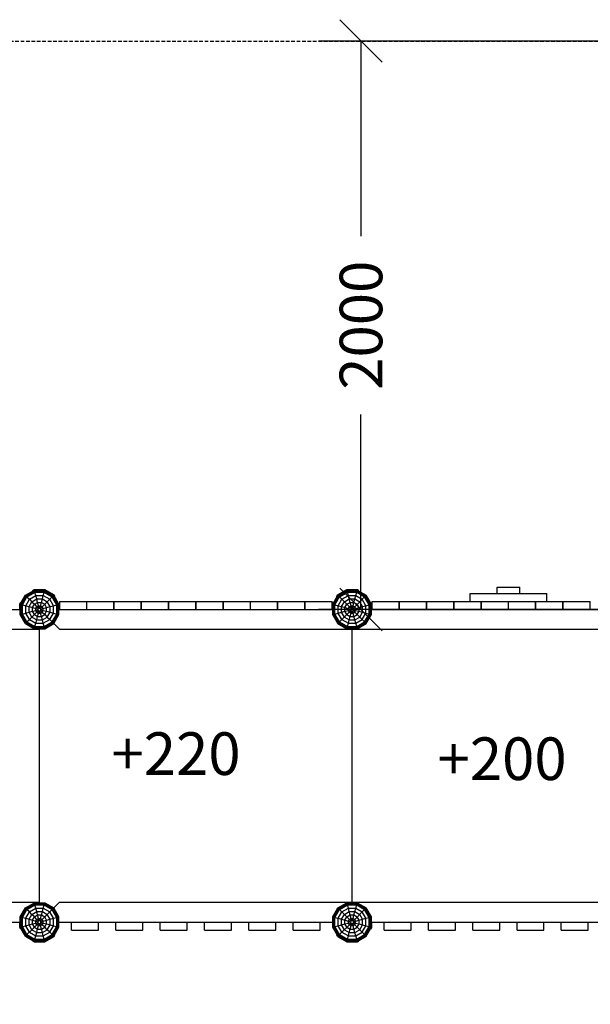
# Model space of a CAD drawing. Extents: x 0 to 29700, y 0 to 21000.
# Drawn here: x 15156 to 17164, y 12774 to 16239 of the extents above; entities that cross this region are included whole.
import ezdxf
from ezdxf.enums import TextEntityAlignment as Align

# ---------------------------------------------------------------- set-up
doc = ezdxf.new("R2010")
doc.units = 0
doc.linetypes.add('DASHED', pattern=[19.05, 12.7, -6.35])
doc.layers.add('1', color=7, linetype='Continuous')
doc.layers.add('BEMAßUNG', color=7, linetype='Continuous')
doc.styles.add('ARIAL', font='arial.ttf')

# ---------------------------------------------------------------- blocks, each defined once
blk = doc.blocks.new('SLASH')
at = {"color": 0, "linetype": 'Continuous'}
blk.add_line((-12.7, -12.7), (12.7, 12.7), dxfattribs=at)

msp = doc.modelspace()

# ---------------------------------------------------------------- linework, layer by layer
at = {"layer": '1', "color": 9}
for p, q in [((16836.4, 14241.5), (16916.4, 14241.5)), ((16836.4, 14219.5), (16836.4, 14241.5)), ((16916.4, 14219.5), (16916.4, 14241.5))]:
    msp.add_line(p, q, dxfattribs=at)
at = {"layer": '1'}
for p, q in [((15157.8, 14181.8), (15176, 14213.4)), ((15158.3, 14181.6), (15176.4, 14213)), ((15159.9, 14181.2), (15177.6, 14211.9)), ((15162.3, 14180.5), (15179.4, 14210)), ((15165.5, 14179.7), (15181.7, 14207.7)), ((15176, 14213.4), (15207.6, 14231.6)), ((15176, 14213.4), (15176.4, 14213)), ((15176.4, 14213), (15207.8, 14231.1)), ((15176.4, 14213), (15177.6, 14211.9)), ((15177.6, 14211.9), (15208.2, 14229.5)), ((15177.6, 14211.9), (15179.4, 14210)), ((15179.4, 14210), (15208.9, 14227.1)), ((15179.4, 14210), (15181.7, 14207.7)), ((15181.7, 14207.7), (15209.7, 14223.9)), ((15181.7, 14207.7), (15190.2, 14199.2)), ((15190.2, 14199.2), (15212.8, 14212.3)), ((15202, 14230.3), (15207.2, 14233.3)), ((15202.8, 14228.8), (15202, 14230.3)), ((15207.2, 14233.3), (15244.6, 14233.3)), ((15207.8, 14231.1), (15207.6, 14231.6)), ((15207.6, 14231.6), (15244.1, 14231.6)), ((15208.2, 14229.5), (15207.8, 14231.1)), ((15207.8, 14231.1), (15244, 14231.1)), ((15208.9, 14227.1), (15208.2, 14229.5)), ((15208.2, 14229.5), (15243.6, 14229.5)), ((15209.7, 14223.9), (15208.9, 14227.1)), ((15208.9, 14227.1), (15242.9, 14227.1)), ((15212.8, 14212.3), (15209.7, 14223.9)), ((15209.7, 14223.9), (15242.1, 14223.9)), ((15216, 14200.5), (15212.8, 14212.3)), ((15212.8, 14212.3), (15239, 14212.3)), ((15235.8, 14200.5), (15239, 14212.3)), ((15239, 14212.3), (15242.1, 14223.9)), ((15239, 14212.3), (15261.6, 14199.2)), ((15242.1, 14223.9), (15242.9, 14227.1)), ((15242.1, 14223.9), (15270.1, 14207.7)), ((15242.9, 14227.1), (15243.6, 14229.5)), ((15242.9, 14227.1), (15272.4, 14210)), ((15243.6, 14229.5), (15244, 14231.1)), ((15243.6, 14229.5), (15274.2, 14211.8)), ((15244, 14231.1), (15244.1, 14231.6)), ((15244, 14231.1), (15275.4, 14213)), ((15244.1, 14231.6), (15275.7, 14213.4)), ((15244.6, 14233.3), (15277, 14214.6)), ((15261.6, 14199.2), (15270.1, 14207.7)), ((15270.1, 14207.7), (15272.4, 14210)), ((15286.3, 14179.7), (15270.1, 14207.7)), ((15272.4, 14210), (15274.2, 14211.8)), ((15289.5, 14180.5), (15272.4, 14210)), ((15274.2, 14211.8), (15275.4, 14213)), ((15291.9, 14181.2), (15274.2, 14211.8)), ((15275.4, 14213), (15275.7, 14213.4)), ((15293.5, 14181.6), (15275.4, 14213)), ((15294, 14181.8), (15275.7, 14213.4)), ((15280, 14209.4), (15277, 14214.6)), ((15278.5, 14208.5), (15280, 14209.4)), ((16257.8, 14181.8), (16276, 14213.4)), ((16258.3, 14181.6), (16276.4, 14213)), ((16259.9, 14181.2), (16277.6, 14211.9)), ((16262.3, 14180.5), (16279.4, 14210)), ((16265.5, 14179.7), (16281.7, 14207.7)), ((16271.8, 14209.4), (16274.8, 14214.6)), ((16271.8, 14209.4), (16273.3, 14208.5)), ((16274.8, 14214.6), (16307.2, 14233.3)), ((16276, 14213.4), (16307.7, 14231.6)), ((16276.4, 14213), (16276, 14213.4)), ((16276.4, 14213), (16307.8, 14231.1)), ((16277.6, 14211.9), (16276.4, 14213)), ((16277.6, 14211.9), (16308.2, 14229.5)), ((16279.4, 14210), (16277.6, 14211.9)), ((16279.4, 14210), (16308.9, 14227.1)), ((16281.7, 14207.7), (16279.4, 14210)), ((16281.7, 14207.7), (16309.7, 14223.9)), ((16290.2, 14199.2), (16281.7, 14207.7)), ((16290.2, 14199.2), (16312.8, 14212.3)), ((16307.2, 14233.3), (16344.6, 14233.3)), ((16307.8, 14231.1), (16307.7, 14231.6)), ((16307.7, 14231.6), (16344.1, 14231.6)), ((16308.2, 14229.5), (16307.8, 14231.1)), ((16307.8, 14231.1), (16344, 14231.1)), ((16308.9, 14227.1), (16308.2, 14229.5)), ((16308.2, 14229.5), (16343.6, 14229.5)), ((16309.7, 14223.9), (16308.9, 14227.1)), ((16308.9, 14227.1), (16342.9, 14227.1)), ((16312.8, 14212.3), (16309.7, 14223.9)), ((16309.7, 14223.9), (16342.1, 14223.9)), ((16316, 14200.5), (16312.8, 14212.3)), ((16312.8, 14212.3), (16339, 14212.3)), ((16335.8, 14200.5), (16339, 14212.3)), ((16339, 14212.3), (16342.1, 14223.9)), ((16339, 14212.3), (16361.6, 14199.2)), ((16342.1, 14223.9), (16342.9, 14227.1)), ((16342.1, 14223.9), (16370.1, 14207.7)), ((16342.9, 14227.1), (16343.6, 14229.5)), ((16342.9, 14227.1), (16372.4, 14210)), ((16343.6, 14229.5), (16344, 14231.1)), ((16343.6, 14229.5), (16374.2, 14211.9)), ((16344, 14231.1), (16344.1, 14231.6)), ((16344, 14231.1), (16375.4, 14213)), ((16344.1, 14231.6), (16375.8, 14213.4)), ((16344.6, 14233.3), (16349.8, 14230.3)), ((16349, 14228.8), (16349.8, 14230.3)), ((16353, 14190.6), (16370.1, 14207.7)), ((16370.1, 14207.7), (16372.4, 14210)), ((16386.3, 14179.7), (16370.1, 14207.7)), ((16372.4, 14210), (16374.2, 14211.9)), ((16389.5, 14180.5), (16372.4, 14210)), ((16374.2, 14211.9), (16375.4, 14213)), ((16391.9, 14181.2), (16374.2, 14211.9)), ((16375.4, 14213), (16375.8, 14213.4)), ((16393.5, 14181.6), (16375.4, 14213)), ((16394, 14181.8), (16375.8, 14213.4)), ((15156.1, 14182.2), (15159.1, 14187.4)), ((15156.1, 14163.5), (15156.1, 14182.2)), ((15157.8, 14145.3), (15157.8, 14181.8)), ((15157.8, 14181.8), (15158.3, 14181.6)), ((15158.3, 14145.4), (15158.3, 14181.6)), ((15158.3, 14181.6), (15159.9, 14181.2)), ((15159.1, 14187.4), (15160.6, 14186.6)), ((15159.9, 14145.8), (15159.9, 14181.2)), ((15159.9, 14181.2), (15162.3, 14180.5)), ((15162.3, 14146.5), (15162.3, 14180.5)), ((15162.3, 14180.5), (15165.5, 14179.7)), ((15165.5, 14147.3), (15165.5, 14179.7)), ((15165.5, 14179.7), (15177.1, 14176.6)), ((15177.1, 14176.6), (15190.2, 14199.2)), ((15177.1, 14150.4), (15177.1, 14176.6)), ((15177.1, 14176.6), (15188.9, 14173.4)), ((15188.9, 14173.4), (15198.8, 14190.6)), ((15188.9, 14153.6), (15188.9, 14173.4)), ((15188.9, 14173.4), (15201, 14170.2)), ((15190.2, 14199.2), (15198.8, 14190.6)), ((15198.8, 14190.6), (15216, 14200.5)), ((15198.8, 14190.6), (15207.7, 14181.7)), ((15201, 14170.2), (15207.7, 14181.7)), ((15201, 14156.8), (15201, 14170.2)), ((15201, 14170.2), (15213.3, 14166.9)), ((15207.7, 14181.7), (15219.2, 14188.4)), ((15207.7, 14181.7), (15216.7, 14172.7)), ((15213.3, 14166.9), (15216.7, 14172.7)), ((15219.2, 14188.4), (15216, 14200.5)), ((15216, 14200.5), (15235.8, 14200.5)), ((15216.7, 14172.7), (15222.5, 14176.1)), ((15216.7, 14172.7), (15222.3, 14167.1)), ((15222.5, 14176.1), (15219.2, 14188.4)), ((15219.2, 14188.4), (15232.6, 14188.4)), ((15224.6, 14168.4), (15222.5, 14176.1)), ((15222.5, 14176.1), (15229.3, 14176.1)), ((15227.2, 14168.4), (15229.3, 14176.1)), ((15229.3, 14176.1), (15232.6, 14188.4)), ((15229.3, 14176.1), (15235.1, 14172.7)), ((15229.5, 14167.1), (15235.1, 14172.7)), ((15232.6, 14188.4), (15235.8, 14200.5)), ((15232.6, 14188.4), (15244.1, 14181.7)), ((15235.1, 14172.7), (15244.1, 14181.7)), ((15238.5, 14166.9), (15235.1, 14172.7)), ((15235.8, 14200.5), (15253, 14190.6)), ((15238.5, 14166.9), (15250.8, 14170.2)), ((15244.1, 14181.7), (15253, 14190.6)), ((15250.8, 14170.2), (15244.1, 14181.7)), ((15250.8, 14170.2), (15262.9, 14173.4)), ((15250.8, 14156.8), (15250.8, 14170.2)), ((15253, 14190.6), (15261.6, 14199.2)), ((15262.9, 14173.4), (15253, 14190.6)), ((15274.7, 14176.6), (15261.6, 14199.2)), ((15262.9, 14173.4), (15274.7, 14176.6)), ((15262.9, 14153.6), (15262.9, 14173.4)), ((15274.7, 14176.6), (15286.3, 14179.7)), ((15274.7, 14150.4), (15274.7, 14176.6)), ((15286.3, 14179.7), (15289.5, 14180.5)), ((15286.3, 14147.3), (15286.3, 14179.7)), ((15289.5, 14180.5), (15291.9, 14181.2)), ((15289.5, 14146.5), (15289.5, 14180.5)), ((15291.9, 14181.2), (15293.5, 14181.6)), ((15291.9, 14145.8), (15291.9, 14181.2)), ((15293.5, 14181.6), (15294, 14181.8)), ((15293.5, 14145.4), (15293.5, 14181.6)), ((15294, 14145.3), (15294, 14181.8)), ((16257.8, 14145.3), (16257.8, 14181.8)), ((16257.8, 14181.8), (16258.3, 14181.6)), ((16258.3, 14145.4), (16258.3, 14181.6)), ((16258.3, 14181.6), (16259.9, 14181.2)), ((16259.9, 14145.8), (16259.9, 14181.2)), ((16259.9, 14181.2), (16262.3, 14180.5)), ((16262.3, 14146.5), (16262.3, 14180.5)), ((16262.3, 14180.5), (16265.5, 14179.7)), ((16265.5, 14147.3), (16265.5, 14179.7)), ((16265.5, 14179.7), (16277.1, 14176.6)), ((16277.1, 14176.6), (16290.2, 14199.2)), ((16277.1, 14150.4), (16277.1, 14176.6)), ((16277.1, 14176.6), (16288.9, 14173.4)), ((16288.9, 14173.4), (16298.8, 14190.6)), ((16288.9, 14153.6), (16288.9, 14173.4)), ((16288.9, 14173.4), (16301, 14170.2)), ((16298.8, 14190.6), (16290.2, 14199.2)), ((16298.8, 14190.6), (16316, 14200.5)), ((16307.7, 14181.7), (16298.8, 14190.6)), ((16301, 14170.2), (16307.7, 14181.7)), ((16301, 14156.8), (16301, 14170.2)), ((16301, 14170.2), (16313.3, 14166.9)), ((16307.7, 14181.7), (16319.2, 14188.4)), ((16316.7, 14172.7), (16307.7, 14181.7)), ((16313.3, 14166.9), (16316.7, 14172.7)), ((16319.2, 14188.4), (16316, 14200.5)), ((16316, 14200.5), (16335.8, 14200.5)), ((16316.7, 14172.7), (16322.5, 14176.1)), ((16322.3, 14167.1), (16316.7, 14172.7)), ((16322.5, 14176.1), (16319.2, 14188.4)), ((16319.2, 14188.4), (16332.6, 14188.4)), ((16324.6, 14168.4), (16322.5, 14176.1)), ((16322.5, 14176.1), (16329.3, 14176.1)), ((16327.2, 14168.4), (16329.3, 14176.1)), ((16329.3, 14176.1), (16332.6, 14188.4)), ((16329.3, 14176.1), (16335.1, 14172.7)), ((16329.5, 14167.1), (16335.1, 14172.7)), ((16332.6, 14188.4), (16335.8, 14200.5)), ((16332.6, 14188.4), (16344.1, 14181.7)), ((16335.1, 14172.7), (16353, 14190.6)), ((16338.5, 14166.9), (16335.1, 14172.7)), ((16335.8, 14200.5), (16353, 14190.6)), ((16338.5, 14166.9), (16350.8, 14170.2)), ((16350.8, 14170.2), (16344.1, 14181.7)), ((16350.8, 14170.2), (16362.9, 14173.4)), ((16350.8, 14156.8), (16350.8, 14170.2)), ((16362.9, 14173.4), (16353, 14190.6)), ((16374.7, 14176.6), (16361.6, 14199.2)), ((16362.9, 14173.4), (16374.7, 14176.6)), ((16362.9, 14153.6), (16362.9, 14173.4)), ((16374.7, 14176.6), (16386.3, 14179.7)), ((16374.7, 14150.4), (16374.7, 14176.6)), ((16386.3, 14179.7), (16389.5, 14180.5)), ((16386.3, 14147.3), (16386.3, 14179.7)), ((16389.5, 14180.5), (16391.9, 14181.2)), ((16389.5, 14146.5), (16389.5, 14180.5)), ((16391.2, 14186.6), (16392.7, 14187.4)), ((16391.9, 14181.2), (16393.5, 14181.6)), ((16391.9, 14145.8), (16391.9, 14181.2)), ((16395.7, 14182.2), (16392.7, 14187.4)), ((16393.5, 14181.6), (16394, 14181.8)), ((16393.5, 14145.4), (16393.5, 14181.6)), ((16394, 14145.3), (16394, 14181.8)), ((16395.7, 14163.5), (16395.7, 14182.2)), ((15157.8, 14145.3), (15158.3, 14145.4)), ((15176, 14113.7), (15157.8, 14145.3)), ((15158.3, 14145.4), (15159.9, 14145.8)), ((15176.4, 14114), (15158.3, 14145.4)), ((15159.9, 14145.8), (15162.3, 14146.5)), ((15177.6, 14115.2), (15159.9, 14145.8)), ((15162.3, 14146.5), (15165.5, 14147.3)), ((15179.4, 14117), (15162.3, 14146.5)), ((15165.5, 14147.3), (15177.1, 14150.4)), ((15181.7, 14119.3), (15165.5, 14147.3)), ((15177.1, 14150.4), (15188.9, 14153.6)), ((15190.2, 14127.8), (15177.1, 14150.4)), ((15188.9, 14153.6), (15201, 14156.8)), ((15198.8, 14136.4), (15188.9, 14153.6)), ((15190.2, 14127.8), (15198.8, 14136.4)), ((15198.8, 14136.4), (15207.7, 14145.3)), ((15198.8, 14136.4), (15216, 14126.5)), ((15201, 14156.8), (15213.3, 14160.1)), ((15207.7, 14145.3), (15201, 14156.8)), ((15207.7, 14145.3), (15216.7, 14154.3)), ((15207.7, 14145.3), (15219.2, 14138.6)), ((15213.3, 14160.1), (15213.3, 14166.9)), ((15213.3, 14166.9), (15221, 14164.8)), ((15213.3, 14160.1), (15221, 14162.2)), ((15216.7, 14154.3), (15213.3, 14160.1)), ((15216, 14126.5), (15219.2, 14138.6)), ((15216.7, 14154.3), (15222.3, 14159.9)), ((15216.7, 14154.3), (15222.5, 14150.9)), ((15219.2, 14138.6), (15222.5, 14150.9)), ((15219.2, 14138.6), (15232.6, 14138.6)), ((15221, 14164.8), (15222.3, 14167.1)), ((15221, 14162.2), (15221, 14164.8)), ((15222.3, 14159.9), (15221, 14162.2)), ((15222.3, 14167.1), (15224.6, 14168.4)), ((15222.3, 14159.9), (15224.6, 14158.6)), ((15222.5, 14150.9), (15224.6, 14158.6)), ((15222.5, 14150.9), (15229.3, 14150.9)), ((15224.6, 14168.4), (15227.2, 14168.4)), ((15224.6, 14158.6), (15227.2, 14158.6)), ((15227.2, 14168.4), (15229.5, 14167.1)), ((15227.2, 14158.6), (15229.5, 14159.9)), ((15229.3, 14150.9), (15227.2, 14158.6)), ((15229.3, 14150.9), (15235.1, 14154.3)), ((15232.6, 14138.6), (15229.3, 14150.9)), ((15230.8, 14164.8), (15229.5, 14167.1)), ((15229.5, 14159.9), (15230.8, 14162.2)), ((15229.5, 14159.9), (15235.1, 14154.3)), ((15230.8, 14164.8), (15238.5, 14166.9)), ((15230.8, 14162.2), (15230.8, 14164.8)), ((15230.8, 14162.2), (15238.5, 14160.1)), ((15232.6, 14138.6), (15244.1, 14145.3)), ((15235.8, 14126.5), (15232.6, 14138.6)), ((15235.1, 14154.3), (15238.5, 14160.1)), ((15235.1, 14154.3), (15244.1, 14145.3)), ((15235.8, 14126.5), (15253, 14136.4)), ((15238.5, 14160.1), (15238.5, 14166.9)), ((15238.5, 14160.1), (15250.8, 14156.8)), ((15244.1, 14145.3), (15250.8, 14156.8)), ((15244.1, 14145.3), (15253, 14136.4)), ((15250.8, 14156.8), (15262.9, 14153.6)), ((15253, 14136.4), (15262.9, 14153.6)), ((15253, 14136.4), (15261.6, 14127.8)), ((15261.6, 14127.8), (15274.7, 14150.4)), ((15262.9, 14153.6), (15274.7, 14150.4)), ((15270.1, 14119.3), (15286.3, 14147.3)), ((15272.4, 14117), (15289.5, 14146.5)), ((15274.2, 14115.2), (15291.9, 14145.8)), ((15274.7, 14150.4), (15286.3, 14147.3)), ((15275.4, 14114), (15293.5, 14145.4)), ((15275.7, 14113.7), (15294, 14145.3)), ((15286.3, 14147.3), (15289.5, 14146.5)), ((15289.5, 14146.5), (15291.9, 14145.8)), ((15291.9, 14145.8), (15293.5, 14145.4)), ((15293.5, 14145.4), (15294, 14145.3)), ((16257.8, 14145.3), (16258.3, 14145.4)), ((16276.1, 14113.7), (16257.8, 14145.3)), ((16258.3, 14145.4), (16259.9, 14145.8)), ((16276.4, 14114), (16258.3, 14145.4)), ((16259.9, 14145.8), (16262.3, 14146.5)), ((16277.6, 14115.2), (16259.9, 14145.8)), ((16262.3, 14146.5), (16265.5, 14147.3)), ((16279.4, 14117), (16262.3, 14146.5)), ((16265.5, 14147.3), (16277.1, 14150.4)), ((16281.7, 14119.3), (16265.5, 14147.3)), ((16277.1, 14150.4), (16288.9, 14153.6)), ((16290.2, 14127.8), (16277.1, 14150.4)), ((16288.9, 14153.6), (16301, 14156.8)), ((16298.8, 14136.4), (16288.9, 14153.6)), ((16290.2, 14127.8), (16307.7, 14145.3)), ((16298.8, 14136.4), (16316, 14126.5)), ((16301, 14156.8), (16313.3, 14160.1)), ((16307.7, 14145.3), (16301, 14156.8)), ((16307.7, 14145.3), (16322.3, 14159.9)), ((16307.7, 14145.3), (16319.2, 14138.6)), ((16313.3, 14160.1), (16313.3, 14166.9)), ((16313.3, 14166.9), (16321, 14164.8)), ((16313.3, 14160.1), (16321, 14162.2)), ((16316.7, 14154.3), (16313.3, 14160.1)), ((16316, 14126.5), (16319.2, 14138.6)), ((16316.7, 14154.3), (16322.5, 14150.9)), ((16319.2, 14138.6), (16322.5, 14150.9)), ((16319.2, 14138.6), (16332.6, 14138.6)), ((16321, 14164.8), (16322.3, 14167.1)), ((16321, 14162.2), (16321, 14164.8)), ((16322.3, 14159.9), (16321, 14162.2)), ((16322.3, 14167.1), (16324.6, 14168.4)), ((16322.3, 14159.9), (16324.6, 14158.6)), ((16322.5, 14150.9), (16324.6, 14158.6)), ((16322.5, 14150.9), (16329.3, 14150.9)), ((16324.6, 14168.4), (16327.2, 14168.4)), ((16324.6, 14158.6), (16327.2, 14158.6)), ((16327.2, 14168.4), (16329.5, 14167.1)), ((16327.2, 14158.6), (16329.5, 14159.9)), ((16329.3, 14150.9), (16327.2, 14158.6)), ((16329.3, 14150.9), (16335.1, 14154.3)), ((16332.6, 14138.6), (16329.3, 14150.9)), ((16330.8, 14164.8), (16329.5, 14167.1)), ((16329.5, 14159.9), (16330.8, 14162.2)), ((16335.1, 14154.3), (16329.5, 14159.9)), ((16330.8, 14164.8), (16338.5, 14166.9)), ((16330.8, 14162.2), (16330.8, 14164.8)), ((16330.8, 14162.2), (16338.5, 14160.1)), ((16332.6, 14138.6), (16344.1, 14145.3)), ((16335.8, 14126.5), (16332.6, 14138.6)), ((16335.1, 14154.3), (16338.5, 14160.1)), ((16344.1, 14145.3), (16335.1, 14154.3)), ((16335.8, 14126.5), (16353, 14136.4)), ((16338.5, 14160.1), (16338.5, 14166.9)), ((16338.5, 14160.1), (16350.8, 14156.8)), ((16344.1, 14145.3), (16350.8, 14156.8)), ((16353, 14136.4), (16344.1, 14145.3)), ((16350.8, 14156.8), (16362.9, 14153.6)), ((16353, 14136.4), (16362.9, 14153.6)), ((16361.6, 14127.8), (16353, 14136.4)), ((16361.6, 14127.8), (16374.7, 14150.4)), ((16362.9, 14153.6), (16374.7, 14150.4)), ((16370.1, 14119.3), (16386.3, 14147.3)), ((16372.4, 14117), (16389.5, 14146.5)), ((16374.2, 14115.2), (16391.9, 14145.8)), ((16374.7, 14150.4), (16386.3, 14147.3)), ((16375.4, 14114), (16393.5, 14145.4)), ((16375.7, 14113.7), (16394, 14145.3)), ((16386.3, 14147.3), (16389.5, 14146.5)), ((16389.5, 14146.5), (16391.9, 14145.8)), ((16391.9, 14145.8), (16393.5, 14145.4)), ((16393.5, 14145.4), (16394, 14145.3)), ((15176, 14113.7), (15176.4, 14114)), ((15176, 14113.7), (15207.6, 14095.4)), ((15176.4, 14114), (15177.6, 14115.2)), ((15176.4, 14114), (15207.8, 14095.9)), ((15177.6, 14115.2), (15179.4, 14117)), ((15177.6, 14115.2), (15208.2, 14097.5)), ((15179.4, 14117), (15181.7, 14119.3)), ((15179.4, 14117), (15208.9, 14099.9)), ((15181.7, 14119.3), (15190.2, 14127.8)), ((15181.7, 14119.3), (15209.7, 14103.2)), ((15190.2, 14127.8), (15212.8, 14114.7)), ((15208.9, 14099.9), (15209.7, 14103.2)), ((15209.7, 14103.2), (15212.8, 14114.7)), ((15209.7, 14103.2), (15242.1, 14103.1)), ((15212.8, 14114.7), (15216, 14126.5)), ((15212.8, 14114.7), (15239, 14114.7)), ((15216, 14126.5), (15235.8, 14126.5)), ((15239, 14114.7), (15235.8, 14126.5)), ((15239, 14114.7), (15261.6, 14127.8)), ((15242.1, 14103.1), (15239, 14114.7)), ((15242.1, 14103.1), (15270.1, 14119.3)), ((15242.9, 14099.9), (15242.1, 14103.1)), ((15242.9, 14099.9), (15272.4, 14117)), ((15243.6, 14097.5), (15274.2, 14115.2)), ((15244, 14095.9), (15275.4, 14114)), ((15244.1, 14095.4), (15275.7, 14113.7)), ((15261.6, 14127.8), (15270.1, 14119.3)), ((15270.1, 14119.3), (15272.4, 14117)), ((15272.4, 14117), (15274.2, 14115.2)), ((15274.2, 14115.2), (15275.4, 14114)), ((15275.4, 14114), (15275.7, 14113.7)), ((16276.1, 14113.7), (16276.4, 14114)), ((16276.1, 14113.7), (16307.7, 14095.4)), ((16276.4, 14114), (16277.6, 14115.2)), ((16276.4, 14114), (16307.8, 14095.9)), ((16277.6, 14115.2), (16279.4, 14117)), ((16277.6, 14115.2), (16308.2, 14097.5)), ((16279.4, 14117), (16281.7, 14119.3)), ((16279.4, 14117), (16308.9, 14100)), ((16281.7, 14119.3), (16290.2, 14127.8)), ((16281.7, 14119.3), (16309.7, 14103.2)), ((16290.2, 14127.8), (16312.8, 14114.7)), ((16308.9, 14100), (16309.7, 14103.2)), ((16309.7, 14103.2), (16312.8, 14114.7)), ((16309.7, 14103.2), (16342.1, 14103.2)), ((16312.8, 14114.7), (16316, 14126.5)), ((16312.8, 14114.7), (16339, 14114.7)), ((16316, 14126.5), (16335.8, 14126.5)), ((16339, 14114.7), (16335.8, 14126.5)), ((16339, 14114.7), (16361.6, 14127.8)), ((16342.1, 14103.2), (16339, 14114.7)), ((16342.1, 14103.2), (16370.1, 14119.3)), ((16342.9, 14100), (16342.1, 14103.2)), ((16342.9, 14100), (16372.4, 14117)), ((16343.6, 14097.5), (16374.2, 14115.2)), ((16344, 14095.9), (16375.4, 14114)), ((16344.1, 14095.4), (16375.7, 14113.7)), ((16370.1, 14119.3), (16361.6, 14127.8)), ((16372.4, 14117), (16370.1, 14119.3)), ((16374.2, 14115.2), (16372.4, 14117)), ((16375.4, 14114), (16374.2, 14115.2)), ((16375.7, 14113.7), (16375.4, 14114)), ((15207.6, 14095.4), (15207.8, 14095.9)), ((15207.6, 14095.4), (15244.1, 14095.4)), ((15207.8, 14095.9), (15208.2, 14097.5)), ((15207.8, 14095.9), (15244, 14095.9)), ((15208.2, 14097.5), (15208.9, 14099.9)), ((15208.2, 14097.5), (15243.6, 14097.5)), ((15208.9, 14099.9), (15242.9, 14099.9)), ((15243.6, 14097.5), (15242.9, 14099.9)), ((15244, 14095.9), (15243.6, 14097.5)), ((15244.1, 14095.4), (15244, 14095.9)), ((16307.7, 14095.4), (16307.8, 14095.9)), ((16307.7, 14095.4), (16344.1, 14095.4)), ((16307.8, 14095.9), (16308.2, 14097.5)), ((16307.8, 14095.9), (16344, 14095.9)), ((16308.2, 14097.5), (16308.9, 14100)), ((16308.2, 14097.5), (16343.6, 14097.5)), ((16308.9, 14100), (16342.9, 14100)), ((16343.6, 14097.5), (16342.9, 14100)), ((16344, 14095.9), (16343.6, 14097.5)), ((16344.1, 14095.4), (16344, 14095.9)), ((15176.1, 13113.4), (15207.7, 13131.6)), ((15176.4, 13113), (15207.8, 13131.1)), ((15207.8, 13131.1), (15207.7, 13131.6)), ((15207.7, 13131.6), (15244.1, 13131.6)), ((15208.2, 13129.5), (15207.8, 13131.1)), ((15207.8, 13131.1), (15244, 13131.1)), ((15243.6, 13129.5), (15244, 13131.1)), ((15244, 13131.1), (15244.1, 13131.6)), ((15244, 13131.1), (15275.4, 13113)), ((15244.1, 13131.6), (15275.7, 13113.4)), ((16276.1, 13113.4), (16307.7, 13131.6)), ((16276.4, 13113), (16307.8, 13131.1)), ((16307.8, 13131.1), (16307.7, 13131.6)), ((16307.7, 13131.6), (16344.2, 13131.6)), ((16308.2, 13129.5), (16307.8, 13131.1)), ((16307.8, 13131.1), (16344, 13131.1)), ((16343.6, 13129.5), (16344, 13131.1)), ((16344, 13131.1), (16344.2, 13131.6)), ((16344, 13131.1), (16375.4, 13113)), ((16344.2, 13131.6), (16375.8, 13113.4)), ((15157.8, 13081.7), (15176.1, 13113.4)), ((15158.3, 13081.6), (15176.4, 13113)), ((15159.9, 13081.2), (15177.6, 13111.8)), ((15162.3, 13080.5), (15179.4, 13110)), ((15165.5, 13079.7), (15181.7, 13107.7)), ((15176.4, 13113), (15176.1, 13113.4)), ((15177.6, 13111.8), (15176.4, 13113)), ((15177.1, 13076.6), (15190.2, 13099.2)), ((15177.6, 13111.8), (15208.2, 13129.5)), ((15179.4, 13110), (15177.6, 13111.8)), ((15179.4, 13110), (15208.9, 13127.1)), ((15181.7, 13107.7), (15179.4, 13110)), ((15181.7, 13107.7), (15209.7, 13123.9)), ((15190.2, 13099.2), (15181.7, 13107.7)), ((15190.2, 13099.2), (15212.8, 13112.3)), ((15198.8, 13090.6), (15190.2, 13099.2)), ((15198.8, 13090.6), (15216, 13100.5)), ((15208.9, 13127.1), (15208.2, 13129.5)), ((15208.2, 13129.5), (15243.6, 13129.5)), ((15209.7, 13123.9), (15208.9, 13127.1)), ((15208.9, 13127.1), (15242.9, 13127.1)), ((15212.8, 13112.3), (15209.7, 13123.9)), ((15209.7, 13123.9), (15242.1, 13123.9)), ((15216, 13100.5), (15212.8, 13112.3)), ((15212.8, 13112.3), (15239, 13112.3)), ((15219.2, 13088.4), (15216, 13100.5)), ((15216, 13100.5), (15235.8, 13100.5)), ((15232.6, 13088.4), (15235.8, 13100.5)), ((15235.8, 13100.5), (15239, 13112.3)), ((15235.8, 13100.5), (15253, 13090.6)), ((15239, 13112.3), (15242.1, 13123.9)), ((15239, 13112.3), (15261.6, 13099.2)), ((15242.1, 13123.9), (15242.9, 13127.1)), ((15242.1, 13123.9), (15270.1, 13107.7)), ((15242.9, 13127.1), (15243.6, 13129.5)), ((15242.9, 13127.1), (15272.4, 13110)), ((15243.6, 13129.5), (15274.2, 13111.8)), ((15244.1, 13081.7), (15270.1, 13107.7)), ((15274.7, 13076.6), (15261.6, 13099.2)), ((15270.1, 13107.7), (15272.4, 13110)), ((15286.3, 13079.7), (15270.1, 13107.7)), ((15272.4, 13110), (15274.2, 13111.8)), ((15289.5, 13080.5), (15272.4, 13110)), ((15274.2, 13111.8), (15275.4, 13113)), ((15291.9, 13081.2), (15274.2, 13111.8)), ((15275.4, 13113), (15275.7, 13113.4)), ((15293.5, 13081.6), (15275.4, 13113)), ((15294, 13081.7), (15275.7, 13113.4)), ((16257.8, 13081.8), (16276.1, 13113.4)), ((16258.3, 13081.6), (16276.4, 13113)), ((16259.9, 13081.2), (16277.6, 13111.8)), ((16262.3, 13080.5), (16279.4, 13110)), ((16265.6, 13079.7), (16281.7, 13107.7)), ((16276.1, 13113.4), (16276.4, 13113)), ((16276.4, 13113), (16277.6, 13111.8)), ((16277.1, 13076.6), (16290.2, 13099.2)), ((16277.6, 13111.8), (16308.2, 13129.5)), ((16277.6, 13111.8), (16279.4, 13110)), ((16279.4, 13110), (16308.9, 13127.1)), ((16279.4, 13110), (16281.7, 13107.7)), ((16281.7, 13107.7), (16309.7, 13123.9)), ((16281.7, 13107.7), (16290.2, 13099.2)), ((16290.2, 13099.2), (16312.8, 13112.3)), ((16290.2, 13099.2), (16298.8, 13090.6)), ((16298.8, 13090.6), (16316, 13100.5)), ((16308.9, 13127.1), (16308.2, 13129.5)), ((16308.2, 13129.5), (16343.6, 13129.5)), ((16309.7, 13123.9), (16308.9, 13127.1)), ((16308.9, 13127.1), (16342.9, 13127.1)), ((16309.7, 13123.9), (16342.1, 13123.9)), ((16312.8, 13112.3), (16309.7, 13123.9)), ((16316, 13100.5), (16312.8, 13112.3)), ((16312.8, 13112.3), (16339, 13112.3)), ((16319.2, 13088.4), (16316, 13100.5)), ((16316, 13100.5), (16335.8, 13100.5)), ((16329.5, 13067.1), (16370.1, 13107.7)), ((16332.6, 13088.4), (16335.8, 13100.5)), ((16335.8, 13100.5), (16339, 13112.3)), ((16335.8, 13100.5), (16353, 13090.6)), ((16339, 13112.3), (16342.1, 13123.9)), ((16339, 13112.3), (16361.6, 13099.2)), ((16342.1, 13123.9), (16342.9, 13127.1)), ((16342.1, 13123.9), (16370.1, 13107.7)), ((16342.9, 13127.1), (16343.6, 13129.5)), ((16342.9, 13127.1), (16372.4, 13110)), ((16343.6, 13129.5), (16374.2, 13111.9)), ((16374.7, 13076.6), (16361.6, 13099.2)), ((16370.1, 13107.7), (16372.4, 13110)), ((16386.3, 13079.7), (16370.1, 13107.7)), ((16372.4, 13110), (16374.2, 13111.9)), ((16389.5, 13080.5), (16372.4, 13110)), ((16374.2, 13111.9), (16375.4, 13113)), ((16391.9, 13081.2), (16374.2, 13111.9)), ((16375.4, 13113), (16375.8, 13113.4)), ((16393.5, 13081.6), (16375.4, 13113)), ((16394, 13081.8), (16375.8, 13113.4)), ((15156.1, 13044.8), (15156.1, 13063.5)), ((15157.8, 13045.3), (15157.8, 13081.7)), ((15157.8, 13081.7), (15158.3, 13081.6)), ((15158.3, 13045.4), (15158.3, 13081.6)), ((15158.3, 13081.6), (15159.9, 13081.2)), ((15159.9, 13045.8), (15159.9, 13081.2)), ((15159.9, 13081.2), (15162.3, 13080.5)), ((15162.3, 13046.5), (15162.3, 13080.5)), ((15162.3, 13080.5), (15165.5, 13079.7)), ((15165.5, 13047.3), (15165.5, 13079.7)), ((15165.5, 13079.7), (15177.1, 13076.6)), ((15177.1, 13050.4), (15177.1, 13076.6)), ((15177.1, 13076.6), (15188.9, 13073.4)), ((15188.9, 13073.4), (15198.8, 13090.6)), ((15188.9, 13053.6), (15188.9, 13073.4)), ((15188.9, 13073.4), (15201, 13070.2)), ((15207.7, 13081.7), (15198.8, 13090.6)), ((15201, 13070.2), (15207.7, 13081.7)), ((15201, 13056.8), (15201, 13070.2)), ((15201, 13070.2), (15213.3, 13066.9)), ((15207.7, 13081.7), (15219.2, 13088.4)), ((15216.7, 13072.7), (15207.7, 13081.7)), ((15213.3, 13066.9), (15216.7, 13072.7)), ((15213.3, 13060.1), (15213.3, 13066.9)), ((15213.3, 13066.9), (15221, 13064.8)), ((15213.3, 13060.1), (15221, 13062.2)), ((15216.7, 13072.7), (15222.5, 13076.1)), ((15216.7, 13072.7), (15222.3, 13067.1)), ((15222.5, 13076.1), (15219.2, 13088.4)), ((15219.2, 13088.4), (15232.6, 13088.4)), ((15221, 13064.8), (15222.3, 13067.1)), ((15221, 13062.2), (15221, 13064.8)), ((15222.3, 13059.9), (15221, 13062.2)), ((15222.3, 13067.1), (15224.6, 13068.4)), ((15224.6, 13068.4), (15222.5, 13076.1)), ((15222.5, 13076.1), (15229.3, 13076.1)), ((15224.6, 13068.4), (15227.2, 13068.4)), ((15227.2, 13068.4), (15229.3, 13076.1)), ((15227.2, 13068.4), (15229.5, 13067.1)), ((15229.3, 13076.1), (15232.6, 13088.4)), ((15229.3, 13076.1), (15235.1, 13072.7)), ((15229.5, 13067.1), (15244.1, 13081.7)), ((15230.8, 13064.8), (15229.5, 13067.1)), ((15229.5, 13059.9), (15230.8, 13062.2)), ((15230.8, 13064.8), (15238.5, 13066.9)), ((15230.8, 13062.2), (15230.8, 13064.8)), ((15230.8, 13062.2), (15238.5, 13060.1)), ((15232.6, 13088.4), (15244.1, 13081.7)), ((15238.5, 13066.9), (15235.1, 13072.7)), ((15238.5, 13066.9), (15250.8, 13070.2)), ((15238.5, 13060.1), (15238.5, 13066.9)), ((15250.8, 13070.2), (15244.1, 13081.7)), ((15250.8, 13070.2), (15262.9, 13073.4)), ((15250.8, 13056.8), (15250.8, 13070.2)), ((15262.9, 13073.4), (15253, 13090.6)), ((15262.9, 13073.4), (15274.7, 13076.6)), ((15262.9, 13053.6), (15262.9, 13073.4)), ((15274.7, 13076.6), (15286.3, 13079.7)), ((15274.7, 13050.4), (15274.7, 13076.6)), ((15286.3, 13079.7), (15289.5, 13080.5)), ((15286.3, 13047.3), (15286.3, 13079.7)), ((15289.5, 13080.5), (15291.9, 13081.2)), ((15289.5, 13046.5), (15289.5, 13080.5)), ((15291.9, 13081.2), (15293.5, 13081.6)), ((15291.9, 13045.8), (15291.9, 13081.2)), ((15293.5, 13081.6), (15294, 13081.7)), ((15293.5, 13045.4), (15293.5, 13081.6)), ((15294, 13045.3), (15294, 13081.7)), ((16257.8, 13045.3), (16257.8, 13081.8)), ((16257.8, 13081.8), (16258.3, 13081.6)), ((16258.3, 13045.4), (16258.3, 13081.6)), ((16258.3, 13081.6), (16259.9, 13081.2)), ((16259.9, 13045.8), (16259.9, 13081.2)), ((16259.9, 13081.2), (16262.3, 13080.5)), ((16262.3, 13046.5), (16262.3, 13080.5)), ((16262.3, 13080.5), (16265.6, 13079.7)), ((16265.6, 13047.3), (16265.6, 13079.7)), ((16265.6, 13079.7), (16277.1, 13076.6)), ((16277.1, 13050.4), (16277.1, 13076.6)), ((16277.1, 13076.6), (16288.9, 13073.4)), ((16288.9, 13073.4), (16298.8, 13090.6)), ((16288.9, 13053.6), (16288.9, 13073.4)), ((16288.9, 13073.4), (16301, 13070.2)), ((16298.8, 13090.6), (16307.7, 13081.7)), ((16301, 13070.2), (16307.7, 13081.7)), ((16301, 13056.8), (16301, 13070.2)), ((16301, 13070.2), (16313.3, 13066.9)), ((16307.7, 13081.7), (16319.2, 13088.4)), ((16307.7, 13081.7), (16316.7, 13072.7)), ((16313.3, 13066.9), (16316.7, 13072.7)), ((16313.3, 13060.1), (16313.3, 13066.9)), ((16313.3, 13066.9), (16321, 13064.8)), ((16313.3, 13060.1), (16321, 13062.2)), ((16316.7, 13072.7), (16322.5, 13076.1)), ((16316.7, 13072.7), (16322.3, 13067.1)), ((16322.5, 13076.1), (16319.2, 13088.4)), ((16319.2, 13088.4), (16332.6, 13088.4)), ((16321, 13064.8), (16322.3, 13067.1)), ((16321, 13062.2), (16321, 13064.8)), ((16322.3, 13059.9), (16321, 13062.2)), ((16322.3, 13067.1), (16324.6, 13068.4)), ((16324.6, 13068.4), (16322.5, 13076.1)), ((16322.5, 13076.1), (16329.3, 13076.1)), ((16324.6, 13068.4), (16327.2, 13068.4)), ((16327.2, 13068.4), (16329.3, 13076.1)), ((16327.2, 13068.4), (16329.5, 13067.1)), ((16329.3, 13076.1), (16332.6, 13088.4)), ((16329.3, 13076.1), (16335.1, 13072.7)), ((16330.8, 13064.8), (16329.5, 13067.1)), ((16329.5, 13059.9), (16330.8, 13062.2)), ((16330.8, 13064.8), (16338.5, 13066.9)), ((16330.8, 13062.2), (16330.8, 13064.8)), ((16330.8, 13062.2), (16338.5, 13060.1)), ((16332.6, 13088.4), (16344.1, 13081.7)), ((16338.5, 13066.9), (16335.1, 13072.7)), ((16338.5, 13066.9), (16350.8, 13070.2)), ((16338.5, 13060.1), (16338.5, 13066.9)), ((16350.8, 13070.2), (16344.1, 13081.7)), ((16350.8, 13070.2), (16362.9, 13073.4)), ((16350.8, 13056.8), (16350.8, 13070.2)), ((16362.9, 13073.4), (16353, 13090.6)), ((16362.9, 13073.4), (16374.7, 13076.6)), ((16362.9, 13053.6), (16362.9, 13073.4)), ((16374.7, 13076.6), (16386.3, 13079.7)), ((16374.7, 13050.4), (16374.7, 13076.6)), ((16386.3, 13079.7), (16389.5, 13080.5)), ((16386.3, 13047.3), (16386.3, 13079.7)), ((16389.5, 13080.5), (16391.9, 13081.2)), ((16389.5, 13046.5), (16389.5, 13080.5)), ((16391.9, 13081.2), (16393.5, 13081.6)), ((16391.9, 13045.8), (16391.9, 13081.2)), ((16393.5, 13081.6), (16394, 13081.8)), ((16393.5, 13045.4), (16393.5, 13081.6)), ((16394, 13045.3), (16394, 13081.8)), ((16395.7, 13044.8), (16395.7, 13063.5)), ((15159.1, 13039.6), (15156.1, 13044.8)), ((15157.8, 13045.3), (15158.3, 13045.4)), ((15176, 13013.7), (15157.8, 13045.3)), ((15158.3, 13045.4), (15159.9, 13045.8)), ((15176.4, 13014), (15158.3, 13045.4)), ((15159.1, 13039.6), (15160.6, 13040.4)), ((15159.9, 13045.8), (15162.3, 13046.5)), ((15177.6, 13015.2), (15159.9, 13045.8)), ((15162.3, 13046.5), (15165.5, 13047.3)), ((15179.4, 13017), (15162.3, 13046.5)), ((15165.5, 13047.3), (15177.1, 13050.4)), ((15181.7, 13019.3), (15165.5, 13047.3)), ((15177.1, 13050.4), (15188.9, 13053.6)), ((15190.2, 13027.8), (15177.1, 13050.4)), ((15181.7, 13019.3), (15198.8, 13036.4)), ((15188.9, 13053.6), (15201, 13056.8)), ((15198.8, 13036.4), (15188.9, 13053.6)), ((15190.2, 13027.8), (15212.8, 13014.7)), ((15198.8, 13036.4), (15216.7, 13054.3)), ((15198.8, 13036.4), (15216, 13026.5)), ((15201, 13056.8), (15213.3, 13060.1)), ((15207.7, 13045.3), (15201, 13056.8)), ((15207.7, 13045.3), (15219.2, 13038.6)), ((15212.8, 13014.7), (15216, 13026.5)), ((15216.7, 13054.3), (15213.3, 13060.1)), ((15216, 13026.5), (15219.2, 13038.6)), ((15216, 13026.5), (15235.8, 13026.5)), ((15216.7, 13054.3), (15222.3, 13059.9)), ((15216.7, 13054.3), (15222.5, 13050.9)), ((15219.2, 13038.6), (15222.5, 13050.9)), ((15219.2, 13038.6), (15232.6, 13038.6)), ((15222.3, 13059.9), (15224.6, 13058.6)), ((15222.5, 13050.9), (15224.6, 13058.6)), ((15222.5, 13050.9), (15229.3, 13050.9)), ((15224.6, 13058.6), (15227.2, 13058.6)), ((15227.2, 13058.6), (15229.5, 13059.9)), ((15229.3, 13050.9), (15227.2, 13058.6)), ((15229.3, 13050.9), (15235.1, 13054.3)), ((15232.6, 13038.6), (15229.3, 13050.9)), ((15235.1, 13054.3), (15229.5, 13059.9)), ((15232.6, 13038.6), (15244.1, 13045.3)), ((15235.8, 13026.5), (15232.6, 13038.6)), ((15235.1, 13054.3), (15238.5, 13060.1)), ((15244.1, 13045.3), (15235.1, 13054.3)), ((15235.8, 13026.5), (15253, 13036.4)), ((15239, 13014.7), (15235.8, 13026.5)), ((15238.5, 13060.1), (15250.8, 13056.8)), ((15239, 13014.7), (15261.6, 13027.8)), ((15244.1, 13045.3), (15250.8, 13056.8)), ((15253, 13036.4), (15244.1, 13045.3)), ((15250.8, 13056.8), (15262.9, 13053.6)), ((15253, 13036.4), (15262.9, 13053.6)), ((15261.6, 13027.8), (15253, 13036.4)), ((15261.6, 13027.8), (15274.7, 13050.4)), ((15270.1, 13019.3), (15261.6, 13027.8)), ((15262.9, 13053.6), (15274.7, 13050.4)), ((15270.1, 13019.3), (15286.3, 13047.3)), ((15272.4, 13017), (15289.5, 13046.5)), ((15274.2, 13015.2), (15291.9, 13045.8)), ((15274.7, 13050.4), (15286.3, 13047.3)), ((15275.4, 13014), (15293.5, 13045.4)), ((15275.8, 13013.7), (15294, 13045.3)), ((15286.3, 13047.3), (15289.5, 13046.5)), ((15289.5, 13046.5), (15291.9, 13045.8)), ((15291.9, 13045.8), (15293.5, 13045.4)), ((15293.5, 13045.4), (15294, 13045.3)), ((16257.8, 13045.3), (16258.3, 13045.4)), ((16276.1, 13013.7), (16257.8, 13045.3)), ((16258.3, 13045.4), (16259.9, 13045.8)), ((16276.4, 13014), (16258.3, 13045.4)), ((16259.9, 13045.8), (16262.3, 13046.5)), ((16277.6, 13015.2), (16259.9, 13045.8)), ((16262.3, 13046.5), (16265.6, 13047.3)), ((16279.4, 13017), (16262.3, 13046.5)), ((16265.6, 13047.3), (16277.1, 13050.4)), ((16281.7, 13019.3), (16265.6, 13047.3)), ((16277.1, 13050.4), (16288.9, 13053.6)), ((16290.2, 13027.8), (16277.1, 13050.4)), ((16281.7, 13019.3), (16322.3, 13059.9)), ((16288.9, 13053.6), (16301, 13056.8)), ((16298.8, 13036.4), (16288.9, 13053.6)), ((16290.2, 13027.8), (16312.8, 13014.7)), ((16298.8, 13036.4), (16316, 13026.5)), ((16301, 13056.8), (16313.3, 13060.1)), ((16307.7, 13045.3), (16301, 13056.8)), ((16307.7, 13045.3), (16319.2, 13038.6)), ((16312.8, 13014.7), (16316, 13026.5)), ((16316.7, 13054.3), (16313.3, 13060.1)), ((16316, 13026.5), (16319.2, 13038.6)), ((16316, 13026.5), (16335.8, 13026.5)), ((16316.7, 13054.3), (16322.5, 13050.9)), ((16319.2, 13038.6), (16322.5, 13050.9)), ((16319.2, 13038.6), (16332.6, 13038.6)), ((16322.3, 13059.9), (16324.6, 13058.6)), ((16322.5, 13050.9), (16324.6, 13058.6)), ((16322.5, 13050.9), (16329.3, 13050.9)), ((16324.6, 13058.6), (16327.2, 13058.6)), ((16327.2, 13058.6), (16329.5, 13059.9)), ((16329.3, 13050.9), (16327.2, 13058.6)), ((16329.3, 13050.9), (16335.1, 13054.3)), ((16332.6, 13038.6), (16329.3, 13050.9)), ((16329.5, 13059.9), (16335.1, 13054.3)), ((16332.6, 13038.6), (16344.1, 13045.3)), ((16335.8, 13026.5), (16332.6, 13038.6)), ((16335.1, 13054.3), (16338.5, 13060.1)), ((16335.1, 13054.3), (16344.1, 13045.3)), ((16335.8, 13026.5), (16353, 13036.4)), ((16339, 13014.7), (16335.8, 13026.5)), ((16338.5, 13060.1), (16350.8, 13056.8)), ((16339, 13014.7), (16361.6, 13027.8)), ((16344.1, 13045.3), (16350.8, 13056.8)), ((16344.1, 13045.3), (16353, 13036.4)), ((16350.8, 13056.8), (16362.9, 13053.6)), ((16353, 13036.4), (16362.9, 13053.6)), ((16353, 13036.4), (16361.6, 13027.8)), ((16361.6, 13027.8), (16374.7, 13050.4)), ((16361.6, 13027.8), (16370.1, 13019.3)), ((16362.9, 13053.6), (16374.7, 13050.4)), ((16370.1, 13019.3), (16386.3, 13047.3)), ((16372.4, 13017), (16389.5, 13046.5)), ((16374.2, 13015.2), (16391.9, 13045.8)), ((16374.7, 13050.4), (16386.3, 13047.3)), ((16375.4, 13014), (16393.5, 13045.4)), ((16375.8, 13013.7), (16394, 13045.3)), ((16386.3, 13047.3), (16389.5, 13046.5)), ((16389.5, 13046.5), (16391.9, 13045.8)), ((16391.2, 13040.4), (16392.7, 13039.6)), ((16391.9, 13045.8), (16393.5, 13045.4)), ((16392.7, 13039.6), (16395.7, 13044.8)), ((16393.5, 13045.4), (16394, 13045.3)), ((15176, 13013.7), (15176.4, 13014)), ((15176, 13013.7), (15207.7, 12995.4)), ((15176.4, 13014), (15177.6, 13015.2)), ((15176.4, 13014), (15207.8, 12995.9)), ((15177.6, 13015.2), (15179.4, 13017)), ((15177.6, 13015.2), (15208.2, 12997.5)), ((15179.4, 13017), (15181.7, 13019.3)), ((15179.4, 13017), (15208.9, 12999.9)), ((15181.7, 13019.3), (15209.7, 13003.1)), ((15202, 12996.7), (15202.8, 12998.2)), ((15202, 12996.7), (15207.2, 12993.7)), ((15207.2, 12993.7), (15244.6, 12993.7)), ((15207.7, 12995.4), (15207.8, 12995.9)), ((15207.7, 12995.4), (15244.1, 12995.4)), ((15207.8, 12995.9), (15208.2, 12997.5)), ((15207.8, 12995.9), (15244, 12995.9)), ((15208.2, 12997.5), (15208.9, 12999.9)), ((15208.2, 12997.5), (15243.6, 12997.5)), ((15208.9, 12999.9), (15209.7, 13003.1)), ((15208.9, 12999.9), (15242.9, 12999.9)), ((15209.7, 13003.1), (15212.8, 13014.7)), ((15209.7, 13003.1), (15242.1, 13003.1)), ((15212.8, 13014.7), (15239, 13014.7)), ((15242.1, 13003.1), (15239, 13014.7)), ((15242.1, 13003.1), (15270.1, 13019.3)), ((15242.9, 12999.9), (15242.1, 13003.1)), ((15242.9, 12999.9), (15272.4, 13017)), ((15243.6, 12997.5), (15242.9, 12999.9)), ((15243.6, 12997.5), (15274.2, 13015.2)), ((15244, 12995.9), (15243.6, 12997.5)), ((15244, 12995.9), (15275.4, 13014)), ((15244.1, 12995.4), (15244, 12995.9)), ((15244.1, 12995.4), (15275.8, 13013.7)), ((15244.6, 12993.7), (15277, 13012.4)), ((15272.4, 13017), (15270.1, 13019.3)), ((15274.2, 13015.2), (15272.4, 13017)), ((15275.4, 13014), (15274.2, 13015.2)), ((15275.8, 13013.7), (15275.4, 13014)), ((15277, 13012.4), (15280, 13017.6)), ((15278.5, 13018.5), (15280, 13017.6)), ((16271.8, 13017.6), (16273.3, 13018.5)), ((16274.8, 13012.4), (16271.8, 13017.6)), ((16274.8, 13012.4), (16307.2, 12993.7)), ((16276.1, 13013.7), (16276.4, 13014)), ((16276.1, 13013.7), (16307.7, 12995.4)), ((16276.4, 13014), (16277.6, 13015.2)), ((16276.4, 13014), (16307.8, 12995.9)), ((16277.6, 13015.2), (16279.4, 13017)), ((16277.6, 13015.2), (16308.2, 12997.5)), ((16279.4, 13017), (16281.7, 13019.3)), ((16279.4, 13017), (16308.9, 12999.9)), ((16281.7, 13019.3), (16309.7, 13003.1)), ((16307.2, 12993.7), (16344.6, 12993.7)), ((16307.7, 12995.4), (16307.8, 12995.9)), ((16307.7, 12995.4), (16344.2, 12995.4)), ((16307.8, 12995.9), (16308.2, 12997.5)), ((16307.8, 12995.9), (16344, 12995.9)), ((16308.2, 12997.5), (16308.9, 12999.9)), ((16308.2, 12997.5), (16343.6, 12997.5)), ((16308.9, 12999.9), (16309.7, 13003.1)), ((16308.9, 12999.9), (16342.9, 12999.9)), ((16309.7, 13003.1), (16312.8, 13014.7)), ((16309.7, 13003.1), (16342.1, 13003.1)), ((16312.8, 13014.7), (16339, 13014.7)), ((16342.1, 13003.1), (16339, 13014.7)), ((16342.1, 13003.1), (16370.1, 13019.3)), ((16342.9, 12999.9), (16342.1, 13003.1)), ((16342.9, 12999.9), (16372.4, 13017)), ((16343.6, 12997.5), (16342.9, 12999.9)), ((16343.6, 12997.5), (16374.2, 13015.2)), ((16344, 12995.9), (16343.6, 12997.5)), ((16344, 12995.9), (16375.4, 13014)), ((16344.2, 12995.4), (16344, 12995.9)), ((16344.2, 12995.4), (16375.8, 13013.7)), ((16344.6, 12993.7), (16349.8, 12996.7)), ((16349.8, 12996.7), (16349, 12998.2)), ((16370.1, 13019.3), (16372.4, 13017)), ((16372.4, 13017), (16374.2, 13015.2)), ((16374.2, 13015.2), (16375.4, 13014)), ((16375.4, 13014), (16375.8, 13013.7))]:
    msp.add_line(p, q, dxfattribs=at)
at = {"layer": '1', "color": 32}
for p, q in [((16741.4, 14191.5), (16741.4, 14219.5)), ((16741.4, 14219.5), (17011.4, 14219.5)), ((17011.4, 14191.5), (17011.4, 14219.5)), ((15296.9, 14163.5), (15296.9, 14191.5)), ((15296.9, 14191.5), (15391.9, 14191.5)), ((15391.9, 14163.5), (15391.9, 14191.5)), ((15392.9, 14163.5), (15392.9, 14191.5)), ((15392.9, 14191.5), (15487.9, 14191.5)), ((15487.9, 14163.5), (15487.9, 14191.5)), ((15488.9, 14163.5), (15488.9, 14191.5)), ((15488.9, 14191.5), (15583.9, 14191.5)), ((15583.9, 14163.5), (15583.9, 14191.5)), ((15584.9, 14163.5), (15584.9, 14191.5)), ((15584.9, 14191.5), (15679.9, 14191.5)), ((15679.9, 14163.5), (15679.9, 14191.5)), ((15680.9, 14163.5), (15680.9, 14191.5)), ((15680.9, 14191.5), (15775.9, 14191.5)), ((15775.9, 14163.5), (15775.9, 14191.5)), ((15776.9, 14163.5), (15776.9, 14191.5)), ((15776.9, 14191.5), (15871.9, 14191.5)), ((15871.9, 14163.5), (15871.9, 14191.5)), ((15872.9, 14163.5), (15872.9, 14191.5)), ((15872.9, 14191.5), (15967.9, 14191.5)), ((15967.9, 14163.5), (15967.9, 14191.5)), ((15968.9, 14163.5), (15968.9, 14191.5)), ((15968.9, 14191.5), (16063.9, 14191.5)), ((16063.9, 14163.5), (16063.9, 14191.5)), ((16064.9, 14163.5), (16064.9, 14191.5)), ((16064.9, 14191.5), (16159.9, 14191.5)), ((16159.9, 14163.5), (16159.9, 14191.5)), ((16160.9, 14163.5), (16160.9, 14191.5)), ((16160.9, 14191.5), (16255.9, 14191.5)), ((16255.9, 14163.5), (16255.9, 14191.5)), ((16396.9, 14163.5), (16396.9, 14191.5)), ((16396.9, 14191.5), (16491.9, 14191.5)), ((16491.9, 14163.5), (16491.9, 14191.5)), ((16492.9, 14163.5), (16492.9, 14191.5)), ((16492.9, 14191.5), (16587.9, 14191.5)), ((16587.9, 14163.5), (16587.9, 14191.5)), ((16588.9, 14163.5), (16588.9, 14191.5)), ((16588.9, 14191.5), (16683.9, 14191.5)), ((16683.9, 14163.5), (16683.9, 14191.5)), ((16684.9, 14163.5), (16684.9, 14191.5)), ((16684.9, 14191.5), (16741.4, 14191.5)), ((16741.4, 14191.5), (16972.9, 14191.5)), ((16779.9, 14163.5), (16779.9, 14191.5)), ((16780.9, 14163.5), (16780.9, 14191.5)), ((16875.9, 14163.5), (16875.9, 14191.5)), ((16876.9, 14163.5), (16876.9, 14191.5)), ((16971.9, 14163.5), (16971.9, 14191.5)), ((16972.9, 14163.5), (16972.9, 14191.5)), ((16972.9, 14191.5), (17067.9, 14191.5)), ((17067.9, 14163.5), (17067.9, 14191.5)), ((17068.9, 14163.5), (17068.9, 14191.5)), ((17068.9, 14191.5), (17163.9, 14191.5)), ((17163.9, 14163.5), (17163.9, 14191.5)), ((14194.5, 14163.5), (15157.3, 14163.5)), ((15157.3, 14163.5), (15157.8, 14163)), ((15294, 14163), (15294.5, 14163.5)), ((15294.5, 14163.5), (16257.3, 14163.5)), ((16257.8, 14163), (16257.3, 14163.5)), ((16257.8, 14163), (16257.3, 14163.5)), ((16394, 14163), (16394.5, 14163.5)), ((16394.5, 14163.5), (17357.3, 14163.5)), ((15275.7, 14113.7), (15295.9, 14093.5)), ((14195.9, 14093.5), (15225.9, 14093.5)), ((15225.4, 14095.4), (15225.9, 14094.9)), ((15225.9, 14094.9), (15226.4, 14095.4)), ((15225.9, 13133.5), (15225.9, 14094.9)), ((15295.9, 14093.5), (16325.9, 14093.5)), ((16325.4, 14095.4), (16325.9, 14094.9)), ((16325.9, 14094.9), (16326.4, 14095.4)), ((16325.9, 13133.5), (16325.9, 14094.9)), ((16325.9, 14093.5), (17355.9, 14093.5)), ((14195.9, 13133.5), (15227.3, 13133.5)), ((15225.4, 13131.6), (15227.3, 13133.5)), ((15226.4, 13131.6), (15225.9, 13132.1)), ((15275.7, 13113.4), (15295.9, 13133.5)), ((15295.9, 13133.5), (16324.5, 13133.5)), ((16324.5, 13133.5), (17355.9, 13133.5)), ((16325.4, 13131.6), (16327.3, 13133.5)), ((16325.9, 13132.1), (16326.4, 13131.6)), ((16325.9, 13132.1), (16326.4, 13131.6)), ((14194.5, 13063.5), (15157.3, 13063.5)), ((15157.3, 13063.5), (15157.8, 13064)), ((15294.5, 13063.5), (15294, 13064)), ((15294.5, 13063.5), (16257.3, 13063.5)), ((15338.4, 13035.5), (15338.4, 13063.5)), ((15433.4, 13035.5), (15433.4, 13063.5)), ((15494.4, 13035.5), (15494.4, 13063.5)), ((15589.4, 13035.5), (15589.4, 13063.5)), ((15650.4, 13035.5), (15650.4, 13063.5)), ((15745.4, 13035.5), (15745.4, 13063.5)), ((15806.4, 13035.5), (15806.4, 13063.5)), ((15901.4, 13035.5), (15901.4, 13063.5)), ((15962.4, 13035.5), (15962.4, 13063.5)), ((16057.4, 13035.5), (16057.4, 13063.5)), ((16118.4, 13035.5), (16118.4, 13063.5)), ((16213.4, 13035.5), (16213.4, 13063.5)), ((16257.3, 13063.5), (16257.8, 13064)), ((16394, 13064), (16394.5, 13063.5)), ((16394.5, 13063.5), (17357.3, 13063.5)), ((16438.4, 13035.5), (16438.4, 13063.5)), ((16533.4, 13035.5), (16533.4, 13063.5)), ((16594.4, 13035.5), (16594.4, 13063.5)), ((16689.4, 13035.5), (16689.4, 13063.5)), ((16750.4, 13035.5), (16750.4, 13063.5)), ((16845.4, 13035.5), (16845.4, 13063.5)), ((16906.4, 13035.5), (16906.4, 13063.5)), ((17001.4, 13035.5), (17001.4, 13063.5)), ((17062.4, 13035.5), (17062.4, 13063.5)), ((17157.4, 13035.5), (17157.4, 13063.5)), ((15338.4, 13035.5), (15433.4, 13035.5)), ((15494.4, 13035.5), (15589.4, 13035.5)), ((15650.4, 13035.5), (15745.4, 13035.5)), ((15806.4, 13035.5), (15901.4, 13035.5)), ((15962.4, 13035.5), (16057.4, 13035.5)), ((16118.4, 13035.5), (16213.4, 13035.5)), ((16438.4, 13035.5), (16533.4, 13035.5)), ((16594.4, 13035.5), (16689.4, 13035.5)), ((16750.4, 13035.5), (16845.4, 13035.5)), ((16906.4, 13035.5), (17001.4, 13035.5)), ((17062.4, 13035.5), (17157.4, 13035.5))]:
    msp.add_line(p, q, dxfattribs=at)
at = {"layer": '1', "color": 5, "linetype": 'DASHED'}
msp.add_lwpolyline([(20025.9, 11834.1), (20025.9, 11126.5, -0.414205), (18525.9, 9626.5), (15960.5, 9626.5), (15907.5, 9292.4), (16910.2, 7912.4, -1), (14483.1, 6149), (13915.8, 6929.9), (13295.3, 6075.7, -0.815729), (10619.1, 7290.3), (10901.5, 8531.1), (8527.9, 9834.6, -0.360154), (7823.3, 11612.9), (7944.3, 11985.4, -0.360155), (9559.6, 13010), (11025.9, 12824), (11025.9, 14163.5, -0.414214), (13025.9, 16163.5), (18525.9, 16163.5, -0.243485), (20158.9, 15318.2, -0.584962), (20025.9, 11834.1)], format="xyb", dxfattribs=at)
at = {"layer": 'BEMAßUNG', "color": 7, "linetype": 'Continuous'}
for p, q in [((18375.9, 16163.5), (16207.3, 16163.5)), ((16357.3, 16163.5), (16357.3, 15477.4)), ((16357.3, 14163.5), (16357.3, 14849.6)), ((17207.3, 14163.5), (16207.3, 14163.5))]:
    msp.add_line(p, q, dxfattribs=at)

# ---------------------------------------------------------------- block references
at = {"layer": 'BEMAßUNG', "color": 7, "linetype": 'Continuous', "xscale": 5.905511811023622, "yscale": 5.905511811023622}
for p, rotation in [((16357.3, 16163.5), 270.0000000000001), ((16357.3, 14163.5), 90.00000000000006)]:
    msp.add_blockref('SLASH', p, dxfattribs=dict(at, rotation=rotation))

# ---------------------------------------------------------------- texts
at = {"layer": '1', "color": 7, "linetype": 'DASHED', "style": 'ARIAL'}
for s, p in [('+220', (15479.2, 13581.1)), ('+200', (16626.8, 13563.2))]:
    msp.add_text(s, height=150, dxfattribs=at).set_placement(p)
at = {"layer": 'BEMAßUNG', "color": 7, "linetype": 'Continuous', "style": 'ARIAL'}
msp.add_text('2000', height=150, rotation=90, dxfattribs=at).set_placement((16357.3, 15163.5), align=Align.MIDDLE_CENTER)

doc.saveas('drawing.dxf')
